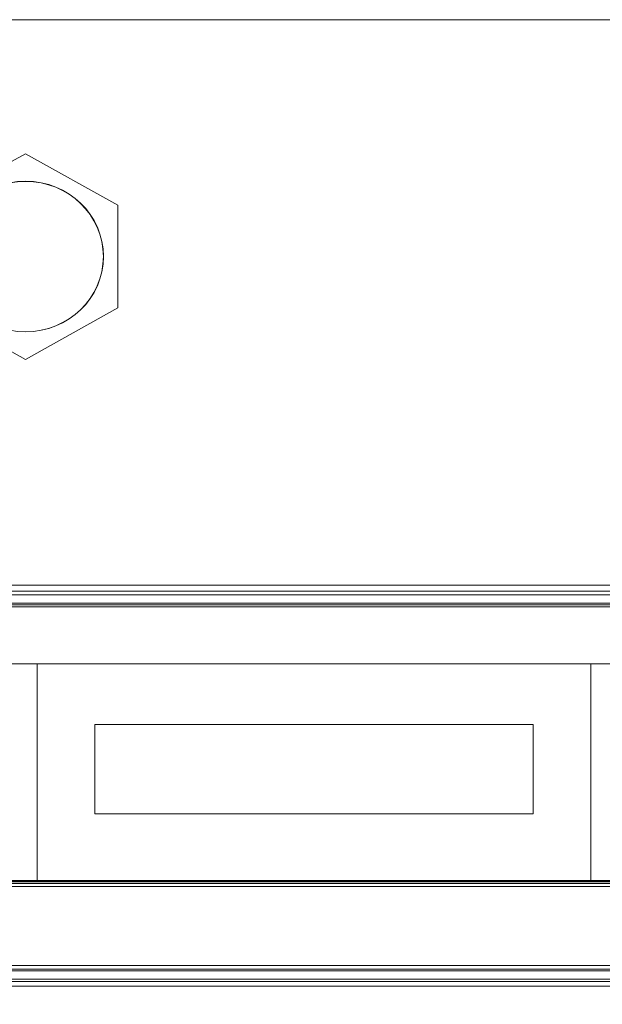
# Model space of a CAD drawing. Units: millimetres. Extents: x 20 to 1660, y 20 to 1168.
# Drawn here: x 361 to 381, y 822 to 856 of the extents above; entities that cross this region are included whole.
import ezdxf

# ---------------------------------------------------------------- set-up
doc = ezdxf.new("R2010")
doc.units = ezdxf.units.MM
doc.header["$LTSCALE"] = 4
for name, color, linetype, lineweight in [('Dimensions(A H Standard)', 7, 'Continuous', 9), ('Visible Edges(A H Standard)', 7, 'Continuous', 18), ('Visible Tangent Edges(A H Standard)', 7, 'Continuous', 18)]:
    doc.layers.add(name, color=color, linetype=linetype, lineweight=lineweight)
doc.styles.add('DEFAULT-A H Standard', font='arial_1.ttf')
doc.dimstyles.new('DEFAULT', dxfattribs={"dimscale": 4, "dimtxt": 3, "dimasz": 2.5, "dimexe": 3, "dimexo": 1, "dimgap": 0.75, "dimtad": 1, "dimrnd": 1e-08, "dimzin": 0, "dimdsep": 46, "dimtxsty": 'DEFAULT-A H Standard', "dimcen": 0.09, "dimdle": 10, "dimclrd": 7, "dimclre": 7, "dimclrt": 7, "dimazin": 1, "dimtfac": 0.833333, "dimtofl": 0, "dimtmove": 0, "dimatfit": 3, "dimfxl": 0, "dimtolj": 1, "dimtzin": 0, "dimlwd": -1, "dimlwe": -1, "dimarcsym": 0})

# ---------------------------------------------------------------- blocks, each defined once
blk = doc.blocks.new('*D12')
at = {"layer": 'Defpoints', "color": 0, "linetype": 'Continuous'}
for p in [(513.674, 1085.579), (92.466, 570.671), (218.09, 570.671)]:
    blk.add_point(p, dxfattribs=at)
at = {"layer": 'Dimensions(A H Standard)', "color": 7, "linetype": 'Continuous'}
for p, q in [((509.674, 1085.579), (80.466, 1085.579)), ((92.466, 1075.579), (92.466, 580.671)), ((214.09, 570.671), (80.466, 570.671))]:
    blk.add_line(p, q, dxfattribs=at)
for points in [[(90.799, 1075.579), (94.132, 1075.579), (92.466, 1085.579)], [(90.799, 580.671), (94.132, 580.671), (92.466, 570.671)]]:
    blk.add_solid(points, dxfattribs=at)
at = {"layer": 'Dimensions(A H Standard)', "color": 7, "linetype": 'Continuous', "insert": (77.048, 772.308), "char_height": 12, "attachment_point": 1, "rotation": 90, "style": 'DEFAULT-A H Standard'}
blk.add_mtext('\\A1;\\fArial|b0|i0;\\H12.0000;514.9mm/20.3"', dxfattribs=at)

msp = doc.modelspace()

# ---------------------------------------------------------------- linework, layer by layer
at = {"layer": 'Visible Edges(A H Standard)'}
for p, q in [((361.09, 851.162), (357.89, 849.377)), ((364.29, 849.377), (361.09, 851.162)), ((364.29, 845.808), (364.29, 849.377)), ((357.89, 845.808), (361.09, 844.024)), ((361.09, 844.024), (364.29, 845.808)), ((341.39, 836.195), (420.79, 836.195)), ((420.61, 835.569), (341.571, 835.569)), ((420.24, 833.466), (341.94, 833.466)), ((361.49, 833.466), (361.49, 825.946)), ((380.69, 825.946), (380.69, 833.466)), ((363.49, 831.355), (378.69, 831.355)), ((363.49, 831.355), (363.49, 831.353)), ((363.49, 831.353), (363.49, 828.262)), ((378.69, 831.353), (363.49, 831.353)), ((378.69, 831.355), (378.69, 831.353)), ((378.69, 828.262), (378.69, 831.353)), ((363.49, 828.262), (378.69, 828.262)), ((341.94, 825.946), (420.233, 825.946)), ((341.94, 825.894), (420.234, 825.894)), ((420.234, 825.894), (341.94, 825.894)), ((341.94, 825.739), (420.24, 825.739)), ((342.231, 825.842), (419.949, 825.842)), ((361.49, 825.946), (361.49, 825.946)), ((380.69, 825.946), (361.49, 825.946)), ((380.69, 825.946), (361.49, 825.946)), ((380.69, 825.946), (380.69, 825.946)), ((341.57, 822.808), (420.608, 822.808)), ((420.79, 822.285), (341.39, 822.285)), ((341.437, 822.443), (420.743, 822.443))]:
    msp.add_line(p, q, dxfattribs=at)
msp.add_ellipse((361.09, 847.593), major_axis=(2.7, 0), ratio=0.965926, dxfattribs=at)
at = {"layer": 'Visible Tangent Edges(A H Standard)'}
for p, q in [((650.09, 855.803), (218.09, 855.803)), ((420.743, 835.981), (341.437, 835.981)), ((341.437, 835.86), (420.743, 835.86)), ((420.608, 835.569), (341.571, 835.569)), ((341.571, 835.515), (420.608, 835.515)), ((420.582, 835.437), (341.597, 835.437)), ((419.959, 825.907), (342.221, 825.907)), ((341.597, 822.991), (420.582, 822.991)), ((420.608, 822.872), (341.571, 822.872)), ((341.571, 822.808), (420.608, 822.808)), ((420.743, 822.517), (341.437, 822.517))]:
    msp.add_line(p, q, dxfattribs=at)
msp.add_ellipse((361.09, 847.593), major_axis=(2.705, 0), ratio=0.965926, dxfattribs=at)

# ---------------------------------------------------------------- dimensions: what is measured, and where the dimension line sits
at = {"layer": 'Dimensions(A H Standard)', "color": 7, "linetype": 'Continuous'}
dim = msp.add_linear_dim(base=(92.466, 570.671), p1=(513.674, 1085.579), p2=(218.09, 570.671), angle=90, text='\\fArial|b0|i0;\\H12.0000;<>mm/20.3"', dimstyle='DEFAULT', override={"dimgap": 0.75, "dimdec": 1, "dimtol": 0, "dimlim": 0, "dimtp": 0, "dimtm": 0, "dimtdec": 2, "dimatfit": 1}, dxfattribs=at)
dim.commit()
dim.dimension.update_dxf_attribs({"geometry": '*D12', "text_midpoint": (92.466, 828.125), "dimtype": 160})

doc.saveas('drawing.dxf')
